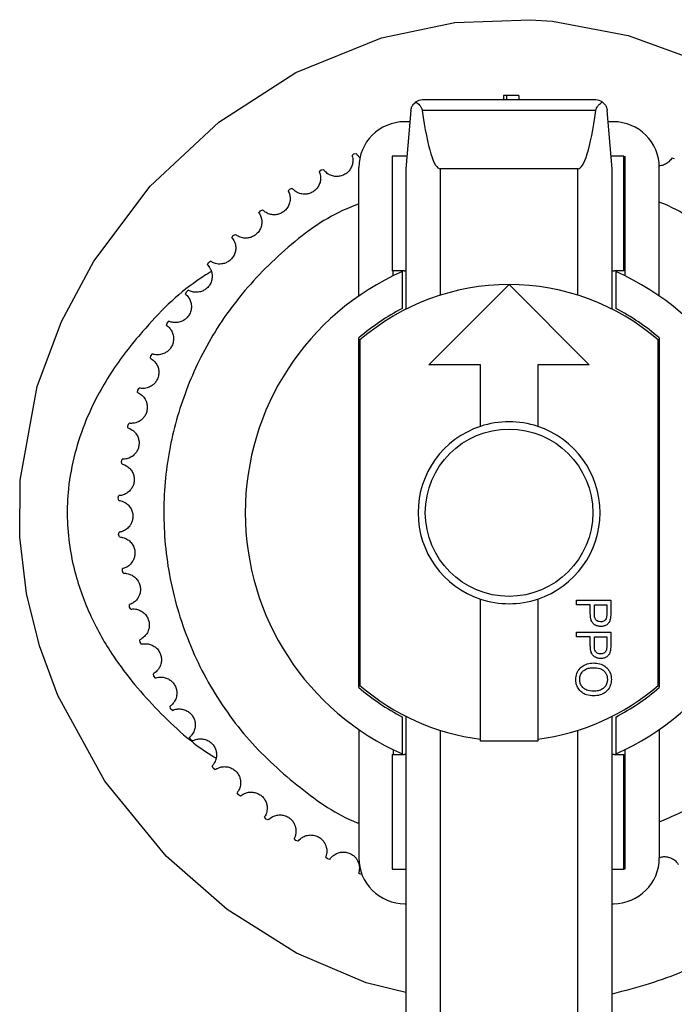
# Model space of a CAD drawing. Units: inches. Extents: x 0.2 to 40.1, y 0.2 to 10.8.
# Drawn here: x 4.4 to 4.5, y 9.4 to 9.6 of the extents above; entities that cross this region are included whole.
import ezdxf

# ---------------------------------------------------------------- set-up
doc = ezdxf.new("R2010")
doc.units = ezdxf.units.IN
doc.header["$MEASUREMENT"] = 0

msp = doc.modelspace()

# ---------------------------------------------------------------- linework, layer by layer
at = {"color": 7, "linetype": 'Continuous', "lineweight": 25}
for p, q in [((4.475183156538677, 9.574317494926259), (4.450384151142263, 9.574317494926259)), ((4.46200720496048, 9.574973662905263), (4.46200720496048, 9.574317494926259)), ((4.46247532481776, 9.574973662905263), (4.46200720496048, 9.574973662905263)), ((4.46247532481776, 9.574317494926259), (4.46247532481776, 9.574973662905263)), ((4.464181261605348, 9.574973662905263), (4.464181261605348, 9.574317494926259)), ((4.448749973487913, 9.572820046997697), (4.44801987431291, 9.56447497524122)), ((4.475205508846217, 9.572820046997695), (4.450361798834724, 9.572820046997695)), ((4.477547433368029, 9.56447497524122), (4.476817334193027, 9.572820046997697)), ((4.448608298723108, 9.571200697025997), (4.447855832318161, 9.571200697025997)), ((4.47771147536278, 9.571200697025997), (4.476959008957832, 9.571200697025997)), ((4.440325956774089, 9.566391023672434), (4.440601534342253, 9.566614584582393)), ((4.440601534782873, 9.566614584772722), (4.440953211900115, 9.566661973036048)), ((4.446051370375903, 9.566279437183482), (4.446051370375903, 9.549875237708415)), ((4.479187853315536, 9.549875237708415), (4.479187853315536, 9.566279437183482)), ((4.479351895310287, 9.566279437183482), (4.479351895310287, 9.549159582116868)), ((4.486070289439535, 9.566018847234773), (4.486420472987357, 9.565961454209313)), ((4.435636873649236, 9.564063391274145), (4.435890305748, 9.564311775347408)), ((4.435890306168861, 9.564311775578163), (4.436236000502963, 9.564391887185701)), ((4.441294152528134, 9.546274124363636), (4.441294152528134, 9.56463901723597)), ((4.44801987431291, 9.56447497524122), (4.44801987431291, 9.544377404810032)), ((4.452941134155431, 9.564474975241222), (4.452941134155431, 9.5463875892214)), ((4.47262617352551, 9.56447497524122), (4.452941134155431, 9.564474975241222)), ((4.47262617352551, 9.5463875892214), (4.47262617352551, 9.56447497524122)), ((4.477547433368029, 9.544377404810032), (4.477547433368029, 9.56447497524122)), ((4.484273155152806, 9.546274124363636), (4.484273155152806, 9.56463901723597)), ((4.431186357404798, 9.561306893806096), (4.431415416863767, 9.561577918234502)), ((4.431415417261171, 9.561577918503653), (4.431752090837894, 9.561690049431716)), ((4.427013519337555, 9.558145755467155), (4.427216193173967, 9.55843703847828)), ((4.427216193544421, 9.55843703878346), (4.427540887664269, 9.558580203621421)), ((4.423155030498482, 9.554607756454702), (4.423329537607376, 9.554916738242971)), ((4.423329537947625, 9.5549167385815), (4.423639399186997, 9.555089679191617)), ((4.419644799426234, 9.550723988831274), (4.419789606232861, 9.551047954053622)), ((4.419789606539914, 9.551047954422527), (4.420081911827098, 9.551249150996496)), ((4.447767761810557, 9.549875237708415), (4.446051370375903, 9.549875237708415)), ((4.446215412370654, 9.549159582116868), (4.446215412370654, 9.549875237708415)), ((4.447527748328659, 9.544493168951686), (4.447527748328659, 9.549770122317932)), ((4.447767761810557, 9.549875237708411), (4.44801987431291, 9.54987523770841)), ((4.477547433368029, 9.54987523770841), (4.477799545870384, 9.54987523770841)), ((4.479187853315536, 9.549875237708415), (4.477799545870384, 9.549875237708415)), ((4.478039559352281, 9.549770122317932), (4.478039559352281, 9.544493168951686)), ((4.416627508365784, 9.546864685320832), (4.416899688911405, 9.547092369735928)), ((4.451300714207924, 9.536423794138857), (4.46278365384047, 9.547906733771402)), ((4.46278365384047, 9.547906733771402), (4.474266593473016, 9.536423794138857)), ((4.416513674157687, 9.546528583286394), (4.416627508094625, 9.546864684924795)), ((4.413789171134286, 9.542058409194835), (4.413871031824804, 9.542403693576011)), ((4.413871032057686, 9.542403693995698), (4.414120695929322, 9.542655865353096)), ((4.441294152528133, 9.490254714086154), (4.441294152528134, 9.54027003954589)), ((4.484273155152805, 9.54027003954589), (4.484273155152805, 9.490254714086154)), ((4.441458194522884, 9.53997833979391), (4.441458194522884, 9.490546413838135)), ((4.484109113158055, 9.490546413838135), (4.484109113158055, 9.53997833979391)), ((4.411495233386561, 9.53735275060725), (4.411544401435967, 9.53770418335964)), ((4.411544401628526, 9.537704183799292), (4.411769354771097, 9.537978626008034)), ((4.458682603971702, 9.536423794138857), (4.451300714207924, 9.536423794138857)), ((4.458682603971702, 9.527615495163934), (4.458682603971702, 9.536423794138857)), ((4.474266593473016, 9.536423794138857), (4.466884703709236, 9.536423794138857)), ((4.466884703709236, 9.536423794138857), (4.466884703709236, 9.527615495163934)), ((4.409668063590174, 9.532807454196194), (4.409866329107375, 9.533101755448282)), ((4.409652020121923, 9.5324529610205), (4.409668063439631, 9.532807453740443)), ((4.408258507268777, 9.527756537822224), (4.408428342796114, 9.528068111787674)), ((4.408275729564815, 9.527402099961654), (4.408258507161572, 9.527756537354378)), ((4.407328119895968, 9.52259582231209), (4.40746803291272, 9.522921930867689)), ((4.40737845660614, 9.522244554579304), (4.407328119833045, 9.52259582183626)), ((4.406885077749435, 9.517370660219253), (4.40699383869498, 9.51770843751129)), ((4.406968086512921, 9.517025649567719), (4.406885077731346, 9.517370659739623)), ((4.406933274299491, 9.51212697045606), (4.407009927378727, 9.512473448085549)), ((4.407048225632292, 9.511791248851791), (4.406933274326393, 9.512126969976846)), ((4.407472285993119, 9.5069108347567), (4.407516157576032, 9.50726296786577)), ((4.407618169698791, 9.50658735253322), (4.407472286064779, 9.506910834282108)), ((4.408497375976179, 9.501768092709245), (4.40850808051772, 9.502122786739477)), ((4.458682603971702, 9.482561264960603), (4.458682603971703, 9.50290925846811)), ((4.466884703709236, 9.50290925846811), (4.466884703709236, 9.482561264960603)), ((4.472410692773946, 9.502091702928205), (4.472410692773946, 9.502744370036913)), ((4.472410692773946, 9.502744370036913), (4.477331952812019, 9.502744370036913)), ((4.474409954664413, 9.502091702928205), (4.472410692773946, 9.502091702928205)), ((4.474409954664413, 9.500827629275133), (4.474409954664413, 9.502091702928205)), ((4.474991353525619, 9.502091702928205), (4.476750553950814, 9.502091702928205)), ((4.474991353525619, 9.500820127354343), (4.474991353525619, 9.502091702928205)), ((4.476750553950814, 9.502091702928205), (4.476750553950814, 9.500831380235526)), ((4.477331952812019, 9.502744370036913), (4.477331952812019, 9.50088764464145)), ((4.408672910023468, 9.501459692639969), (4.408497376091963, 9.501768092243449)), ((4.476750553950814, 9.500831380235526), (4.476705542426075, 9.500223724651558)), ((4.477331952812019, 9.50088764464145), (4.477283190326886, 9.500137452562475)), ((4.472410692773946, 9.498156945473983), (4.477331952812019, 9.498156945473983)), ((4.472410692773946, 9.497504278365275), (4.472410692773946, 9.498156945473983)), ((4.477331952812019, 9.498156945473983), (4.477331952812019, 9.49630022007852)), ((4.409999535721036, 9.496743938915724), (4.40997697914931, 9.497098076803224)), ((4.410203177510427, 9.49645333123155), (4.409999535879932, 9.496743938462817)), ((4.474409954664413, 9.497504278365275), (4.472410692773946, 9.497504278365275)), ((4.474409954664413, 9.496240204712203), (4.474409954664413, 9.497504278365275)), ((4.474991353525619, 9.497504278365275), (4.476750553950814, 9.497504278365275)), ((4.474991353525619, 9.496232702791414), (4.474991353525619, 9.497504278365275)), ((4.476750553950814, 9.497504278365275), (4.476750553950814, 9.496243955672599)), ((4.476750553950814, 9.496243955672599), (4.476705542426075, 9.495636300088629)), ((4.477331952812019, 9.49630022007852), (4.477283190326886, 9.495550027999546)), ((4.411965564193844, 9.491882525820323), (4.411909944736814, 9.492232995388605)), ((4.412195524113967, 9.491612264392026), (4.411965564394452, 9.491882525384286)), ((4.414378183865693, 9.487226575696123), (4.414289990309146, 9.487570297006018)), ((4.414632441020501, 9.486979035590856), (4.41437818410625, 9.487226575280786)), ((4.447527748328659, 9.480754631314113), (4.447527748328659, 9.486031584680356)), ((4.44801987431291, 9.486147348822012), (4.44801987431291, 9.40207340043807)), ((4.477547433368029, 9.40207340043807), (4.477547433368029, 9.486147348822014)), ((4.478039559352281, 9.486031584680356), (4.478039559352281, 9.480754631314113)), ((4.441294152528134, 9.484250629268407), (4.441294152528133, 9.465885736396075)), ((4.452941134155431, 9.484137164410644), (4.452941134155431, 9.40207340043807)), ((4.47262617352551, 9.40207340043807), (4.47262617352551, 9.484137164410644)), ((4.484273155152805, 9.484250629268407), (4.484273155152805, 9.465885736396075)), ((4.417216192548157, 9.482817005200227), (4.417096199940239, 9.483150957616502)), ((4.417492512516633, 9.482594361809333), (4.41721619282655, 9.482817004809242)), ((4.466884703709236, 9.482561264960603), (4.458682603971702, 9.482561264960603)), ((4.446215412370654, 9.481365171515176), (4.446215412370654, 9.480649515923629)), ((4.479351895310286, 9.481365171515176), (4.479351895310286, 9.464245316448569)), ((4.446051370375903, 9.480649515923629), (4.446051370375903, 9.464245316448563)), ((4.446051370375903, 9.480649515923629), (4.447767761810556, 9.480649515923629)), ((4.44801987431291, 9.480649515923634), (4.447767761810556, 9.480649515923634)), ((4.477799545870384, 9.480649515923634), (4.477547433368029, 9.480649515923634)), ((4.477799545870384, 9.480649515923629), (4.479187853315535, 9.480649515923629)), ((4.479187853315535, 9.464245316448563), (4.479187853315535, 9.480649515923629)), ((4.420454649718891, 9.4786925657967), (4.420303912558955, 9.479013814533518)), ((4.420750604191215, 9.478496775718307), (4.420454650032672, 9.478692565433503)), ((4.424065095699835, 9.474889503207326), (4.423884938671464, 9.475195225119233)), ((4.424378083817465, 9.474722287051678), (4.424065096046249, 9.474889502875106)), ((4.428015801761892, 9.471441238882878), (4.427807808091528, 9.471728747274723)), ((4.428343072973994, 9.471304066151566), (4.428015802137892, 9.471441238584559)), ((4.432272048958135, 9.46837807629423), (4.432038046501631, 9.468644844531925)), ((4.432610727193532, 9.468272152466147), (4.432272049360418, 9.468378076032428)), ((4.436796433235165, 9.465726934624348), (4.436538478414525, 9.465970618339028)), ((4.437143542177346, 9.465653190561905), (4.436796433660197, 9.465726934401367)), ((4.446051370375903, 9.464245316448563), (4.44801987431291, 9.464245316448563)), ((4.477547433368029, 9.464245316448563), (4.479187853315535, 9.464245316448563)), ((4.479351895310286, 9.464245316448569), (4.479187853315535, 9.464245316448569)), ((4.441549194141277, 9.463511112201553), (4.441269553872738, 9.463729569891973)), ((4.44785583231816, 9.459324056606048), (4.44801987431291, 9.459324056606048)), ((4.477547433368029, 9.459324056606048), (4.47771147536278, 9.459324056606048))]:
    msp.add_line(p, q, dxfattribs=at)
at = {"color": 1, "linetype": 'Continuous', "lineweight": 25}
for p, q in [((4.448177744276622, 9.566279437183482), (4.446051370375903, 9.566279437183482)), ((4.479187853315536, 9.566279437183482), (4.477389563404317, 9.566279437183482))]:
    msp.add_line(p, q, dxfattribs=at)
at = {"color": 1, "linetype": 'Continuous', "lineweight": 25, "flags": 128}
msp.add_lwpolyline([(4.44801987431291, 9.446618275558146), (4.44236485303967, 9.447993898554527), (4.432379214409052, 9.45222385091482), (4.422462616532532, 9.45847363973927), (4.413746335830711, 9.46611133996843), (4.404968785449681, 9.476845144143581), (4.398237744515092, 9.48909426430684), (4.395602435187723, 9.496226468193166), (4.393756100733348, 9.503705456117865), (4.392790966095331, 9.511767561497612), (4.392860414358538, 9.519918517971824), (4.395303730743897, 9.533308758019874), (4.398768636669984, 9.542627733152514), (4.403402967194942, 9.551265846277191), (4.411467182865382, 9.561986087781094), (4.421293234375407, 9.571159950815208), (4.43226689744852, 9.578231169621576), (4.444553160949753, 9.583226523079341), (4.455050813102624, 9.585393359956694), (4.465821710305303, 9.585803685769205), (4.46898009938876, 9.585573984428382), (4.479823749448038, 9.583555291967787), (4.49007473797053, 9.579825369870523)], dxfattribs=at)
at = {"color": 7, "linetype": 'Continuous', "lineweight": 25}
msp.add_circle((4.46278365384047, 9.515262376816022), 0.01197506561679873, dxfattribs=at)
for centre, radius, start, end in [((4.450384151142263, 9.572677074978753), 0.001640419947506189, 90, 124.2346528603066), ((4.475183156538677, 9.572677074978753), 0.001640419947506189, 55.76534713969335, 90), ((4.447855832318161, 9.56463901723597), 0.006561679790026531, 90, 180), ((4.47771147536278, 9.56463901723597), 0.006561679790026531, 0, 90), ((4.46278365384047, 9.515262376816022), 0.03772965879265187, 113.8502650245795, 246.1497349754202), ((4.46278365384047, 9.515262376816022), 0.03772965879265187, 293.8502650245813, 66.14973497542056), ((4.46278365384047, 9.515262376816022), 0.03264435695538118, 90, 130.7883243936867), ((4.46278365384047, 9.515262376816022), 0.03264435695538059, 49.21167560631456, 90), ((4.46278365384047, 9.515262376816022), 0.03297244094488144, 117.5606031052638, 130.6730169583177), ((4.46278365384047, 9.515262376816022), 0.03297244094488144, 49.32698304168229, 62.43939689473621), ((4.46278365384047, 9.515262376816022), 0.03264435695538118, 130.7883243936867, 131.1696994227598), ((4.46278365384047, 9.515262376816022), 0.03264435695538059, 48.83030057724136, 49.21167560631456), ((4.46278365384047, 9.515262376816022), 0.01301607248545167, 108.3653917666167, 251.6346082333841), ((4.46278365384047, 9.515262376816022), 0.0130160724853404, 71.63460823322438, 108.3653917667793), ((4.46278365384047, 9.515262376816022), 0.01301607248545138, 288.3653917666138, 71.634608233387), ((4.46278365384047, 9.515262376816022), 0.01301607248534012, 251.6346082332252, 288.3653917667764), ((4.46278365384047, 9.515262376816022), 0.0326443569553802, 228.830300577241, 229.2116756063121), ((4.46278365384047, 9.515262376816022), 0.03297244094488302, 229.3269830416819, 242.4393968947384), ((4.46278365384047, 9.515262376816022), 0.03264435695538064, 229.2116756063121, 262.7829684491953), ((4.46278365384047, 9.515262376816022), 0.03264435695538052, 277.2170315508048, 310.7883243936883), ((4.46278365384047, 9.515262376816022), 0.03297244094488302, 297.5606031052632, 310.6730169583185), ((4.46278365384047, 9.515262376816022), 0.03264435695537961, 310.7883243936883, 311.1696994227594), ((4.44785583231816, 9.465885736396075), 0.006561679790026531, 180, 270.0000000000008), ((4.47771147536278, 9.465885736396075), 0.006561679790026531, 270.0000000000008, 0)]:
    msp.add_arc(centre, radius, start, end, dxfattribs=at)
for centre, start_param, end_param in [((4.452941134155431, 9.620725232636701), 2.589910064094192, 3.141592653589792), ((4.47262617352551, 9.620725232636701), 3.141592653589792, 3.69327524308551)]:
    msp.add_ellipse(centre, major_axis=(0, 0.05625025739547951), ratio=0.08748866352591919, start_param=start_param, end_param=end_param, dxfattribs=at)
for points, knots in [([(4.448749973487913, 9.572820046997695), (4.448768771816913, 9.572938150898889), (4.448814713806227, 9.573226789754319), (4.449034516738162, 9.573668760633504), (4.449299748597406, 9.57389530706983), (4.449461277948804, 9.574033276539351)], [0, 0, 0, 0, 0.213080887628945, 0.5207569174184673, 1, 1, 1, 1]), ([(4.449461277948804, 9.574033276539351), (4.449640490755561, 9.57389487404706), (4.449919061481092, 9.573679739406904), (4.450223507134789, 9.573259535829752), (4.45033472669401, 9.572985155845032), (4.450358021968399, 9.572843081527987), (4.450361798834724, 9.572820046997695)], [0, 0, 0, 0, 0.4814584653115653, 0.7483853214557923, 0.9592056745021433, 1, 1, 1, 1]), ([(4.464181261605348, 9.574973662905263), (4.463957758301775, 9.574973662905263), (4.463513341714848, 9.574973662905263), (4.462910329037282, 9.574973662905261), (4.462622680738554, 9.574973662905263), (4.46247532481776, 9.574973662905263)], [0, 0, 0, 0, 0.3304049868682801, 0.6569811462265716, 1, 1, 1, 1]), ([(4.475205508846217, 9.572820046997695), (4.47523574738308, 9.572938150898887), (4.475309648554694, 9.573226789754319), (4.475640153347238, 9.573668760633504), (4.475929695265912, 9.57389530706983), (4.476106029732136, 9.574033276539351)], [0, 0, 0, 0, 0.2130808876289699, 0.5207569174185276, 1, 1, 1, 1]), ([(4.476106029732136, 9.574033276539351), (4.476269669957832, 9.57389487404706), (4.47652403446014, 9.573679739406904), (4.476730477877393, 9.573259535829752), (4.476800668241008, 9.572985155845032), (4.476815009106377, 9.572843081527985), (4.476817334193027, 9.572820046997695)], [0, 0, 0, 0, 0.4814584653114515, 0.7483853214556367, 0.9592056745019717, 1, 1, 1, 1]), ([(4.440325956774091, 9.566391023672432), (4.440383528683383, 9.5662187433346), (4.440468871672503, 9.56596335977727), (4.440422209607526, 9.56518011723863), (4.440203765756216, 9.564581956388176), (4.439826391852112, 9.564058171871709), (4.439334849556291, 9.563667196197757), (4.438774160485084, 9.56343206255042), (4.438216456690643, 9.563349073831011), (4.43762059156253, 9.563402438790598), (4.436981555826071, 9.563642495471356), (4.436443950292714, 9.564086520547692), (4.436310778433716, 9.564282078537472), (4.436236000502963, 9.564391887185698)], [0, 0, 0, 0, 0.1939284215942109, 0.2874740716062879, 0.3640438676119208, 0.4242296378277906, 0.4847053837210009, 0.5386132930175237, 0.5907813724184814, 0.6461310282231382, 0.7270095228535001, 0.8467118868025827, 1, 1, 1, 1]), ([(4.441545351084289, 9.565985837466846), (4.441430263672247, 9.566081122983965), (4.441071700362945, 9.566377992031073), (4.441001130847066, 9.56654712581474), (4.440953211900114, 9.566661973036043)], [0, 0, 0, 0, 0.3209681778822906, 1, 1, 1, 1]), ([(4.486070289439536, 9.56601884723477), (4.485980637400366, 9.565859755573966), (4.485847739723398, 9.565623922542821), (4.485225967362174, 9.565148653290683), (4.484702901047776, 9.564915511780871), (4.484326871977026, 9.564895819683443), (4.48420265179871, 9.564889314452746)], [0, 0, 0, 0, 0.4826291753455009, 0.715435999385724, 0.9059950582321687, 1, 1, 1, 1]), ([(4.435636873649237, 9.564063391274143), (4.435710325173977, 9.563897259058553), (4.43581920766118, 9.563650989305787), (4.435846094628141, 9.562866818843675), (4.435684623296058, 9.562250830915133), (4.435357955541989, 9.561694010062759), (4.434905184636333, 9.561258723590196), (4.434368977507962, 9.560972119364541), (4.433821495461321, 9.560837271085026), (4.433223251400987, 9.560834603859863), (4.432564544333885, 9.561013765469022), (4.431987721879367, 9.561405497308265), (4.43183682283846, 9.56158772560148), (4.431752090837894, 9.56169004943171)], [0, 0, 0, 0, 0.1939284215942277, 0.2874740716062926, 0.3640438676118979, 0.424229637827792, 0.4847053837210095, 0.5386132930175153, 0.5907813724184796, 0.6461310282231391, 0.7270095228535062, 0.8467118868025981, 0.9999999999999999, 0.9999999999999999, 0.9999999999999999, 0.9999999999999999]), ([(4.431186357404799, 9.561306893806096), (4.431275043050346, 9.561148369688635), (4.43140650817242, 9.560913377967873), (4.431506707887685, 9.560135170900505), (4.431403628090702, 9.559506769217943), (4.431130537254638, 9.55892180539133), (4.430720516706146, 9.558446033433329), (4.430213503728135, 9.558110477317594), (4.429681054721203, 9.557924954529504), (4.429085689118963, 9.557866278559263), (4.428413099462607, 9.55798297061816), (4.4278021292234, 9.55831896666682), (4.427634829106779, 9.558486263834679), (4.42754088766427, 9.558580203621416)], [0, 0, 0, 0, 0.1939284215942154, 0.2874740716062856, 0.3640438676119035, 0.4242296378277898, 0.4847053837210061, 0.538613293017527, 0.5907813724184887, 0.6461310282231284, 0.7270095228534911, 0.846711886802561, 0.9999999999999999, 0.9999999999999999, 0.9999999999999999, 0.9999999999999999]), ([(4.427013519337557, 9.558145755467155), (4.427116659731269, 9.557996232563463), (4.427269552167992, 9.557774583990401), (4.427442184072862, 9.557009179229466), (4.427398401679941, 9.556373886209464), (4.427181287693969, 9.555765920091753), (4.426817620777964, 9.555253843749393), (4.426344257598593, 9.554872284622787), (4.425831520812389, 9.554637717707053), (4.425244265762563, 9.554523548638269), (4.424563704259036, 9.554576745652891), (4.423923955463571, 9.554854053165615), (4.423741724510677, 9.555004948994592), (4.423639399186998, 9.555089679191612)], [0, 0, 0, 0, 0.1939284215942298, 0.2874740716062886, 0.3640438676119138, 0.4242296378277806, 0.4847053837210115, 0.5386132930175366, 0.5907813724184973, 0.6461310282231506, 0.7270095228534984, 0.8467118868025946, 1, 1, 1, 1]), ([(4.423155030498484, 9.554607756454702), (4.423271719238874, 9.554468548777436), (4.423444695366015, 9.554262191207703), (4.423688242365102, 9.55351631515776), (4.423704142137487, 9.552879713778223), (4.423544913007121, 9.552254088197518), (4.423230795641538, 9.551710207616102), (4.422795242193447, 9.551285998633952), (4.422306723577285, 9.551004448973064), (4.421732739898365, 9.550835790127618), (4.421050187346632, 9.550825024600693), (4.420387282130325, 9.551041206589082), (4.420191721793324, 9.551174375001205), (4.4200819118271, 9.55124915099649)], [0, 0, 0, 0, 0.1939284215942035, 0.2874740716062904, 0.3640438676118945, 0.4242296378277771, 0.4847053837209877, 0.5386132930175253, 0.5907813724184898, 0.6461310282231237, 0.7270095228534834, 0.84671188680256, 0.9999999999999999, 0.9999999999999999, 0.9999999999999999, 0.9999999999999999]), ([(4.419644799426235, 9.550723988831274), (4.419774011048456, 9.550596319742509), (4.419965550745593, 9.550407066653845), (4.420277872539111, 9.54968727410044), (4.420353314749029, 9.54905495883718), (4.420253369785593, 9.548417171813579), (4.419991562445133, 9.547846266635215), (4.419597646387687, 9.547383135761306), (4.419137639060731, 9.547057077623808), (4.418581970941926, 9.546835411181698), (4.417903425638352, 9.546760777721062), (4.41722318963608, 9.546913934370034), (4.417016018506246, 9.54702820507651), (4.416899688911407, 9.547092369735923)], [0, 0, 0, 0, 0.1939284215942118, 0.2874740716062866, 0.3640438676119091, 0.4242296378278002, 0.4847053837209954, 0.5386132930175296, 0.5907813724184864, 0.646131028223131, 0.7270095228534939, 0.8467118868025699, 1, 1, 1, 1]), ([(4.416513674157689, 9.546528583286394), (4.416654273145357, 9.546413574746667), (4.416862693154743, 9.546243089302024), (4.417241045047542, 9.545555705808), (4.417375366706141, 9.544933233470283), (4.417335584229567, 9.54428888989908), (4.417128387686553, 9.543695977259002), (4.416779570768226, 9.54319799450411), (4.416352117291405, 9.542830293300637), (4.415819647964123, 9.542557567274526), (4.415151072989235, 9.542419721761718), (4.414459484139445, 9.542508507125131), (4.414242522844115, 9.542602875910882), (4.414120695929324, 9.542655865353092)], [0, 0, 0, 0, 0.193928421594209, 0.2874740716062786, 0.3640438676118941, 0.4242296378277701, 0.484705383720997, 0.538613293017526, 0.590781372418496, 0.6461310282231321, 0.7270095228534907, 0.8467118868025597, 1, 1, 1, 1]), ([(4.413789171134288, 9.542058409194837), (4.413939921898446, 9.541957071903333), (4.414163390617542, 9.541806852334926), (4.414604447639585, 9.541157918651143), (4.414796468323298, 9.540550759548255), (4.414817197943421, 9.539905521943927), (4.414666433048523, 9.539295812379734), (4.414365780684937, 9.538767354034213), (4.413974637534774, 9.53836124113616), (4.413470046358609, 9.538039852252174), (4.412817317173325, 9.537840006078513), (4.412120453183697, 9.537863639907405), (4.411895608386535, 9.537937277456148), (4.4117693547711, 9.53797862600803)], [0, 0, 0, 0, 0.1939284215942001, 0.287474071606291, 0.3640438676119156, 0.4242296378277722, 0.4847053837209904, 0.5386132930175116, 0.5907813724185009, 0.6461310282231487, 0.7270095228535085, 0.8467118868025975, 1, 1, 1, 1]), ([(4.411495233386564, 9.53735275060725), (4.411654811124075, 9.53726597511973), (4.411891364701746, 9.537137341562529), (4.412391250828063, 9.536532560541533), (4.412639283052219, 9.535946050409503), (4.41272034259639, 9.535305589143316), (4.412627334276925, 9.534684440804579), (4.412377488611861, 9.534130150979372), (4.412026093168426, 9.533689195321493), (4.411553814508776, 9.5333219679567), (4.410922667320648, 9.533061877377545), (4.410226652256975, 9.533020151976975), (4.409995899902145, 9.533072411159285), (4.409866329107379, 9.533101755448278)], [0, 0, 0, 0, 0.1939284215942343, 0.2874740716062958, 0.3640438676119052, 0.4242296378277903, 0.4847053837210182, 0.5386132930175385, 0.5907813724185049, 0.6461310282231494, 0.727009522853513, 0.8467118868025862, 0.9999999999999999, 0.9999999999999999, 0.9999999999999999, 0.9999999999999999]), ([(4.409652020121926, 9.5324529610205), (4.409819022457896, 9.532381509923072), (4.410066582052794, 9.532275592813399), (4.410620904266133, 9.531720279292548), (4.410922768314626, 9.531159572403507), (4.41106344542866, 9.530529515872093), (4.411029011045083, 9.529902387432752), (4.41083216773123, 9.52932713724677), (4.410523608070312, 9.52885521396324), (4.41008779232902, 9.528445375324925), (4.40948377368223, 9.528127326025638), (4.408794724149921, 9.52802060807993), (4.408560092097413, 9.528051029640233), (4.408428342796117, 9.52806811178767)], [0, 0, 0, 0, 0.1939284215942271, 0.2874740716063056, 0.3640438676119143, 0.4242296378277751, 0.4847053837209968, 0.5386132930175246, 0.590781372418496, 0.6461310282231236, 0.7270095228534893, 0.8467118868025726, 0.9999999999999999, 0.9999999999999999, 0.9999999999999999, 0.9999999999999999]), ([(4.408275729564817, 9.527402099961654), (4.408448688876713, 9.527346601169127), (4.408705078926218, 9.527264331310356), (4.409308965823037, 9.526763365404836), (4.409662008903756, 9.526233389271082), (4.409861067312113, 9.525619274433897), (4.409885509475027, 9.524991677121223), (4.409743398378504, 9.524400521893787), (4.409480386133499, 9.52390177826339), (4.409084863274971, 9.523452930028244), (4.408513281307102, 9.523079717037504), (4.407837252698224, 9.522908944387797), (4.407600802902953, 9.52291726098033), (4.407468032912724, 9.522921930867687)], [0, 0, 0, 0, 0.1939284215942366, 0.287474071606303, 0.3640438676119299, 0.4242296378277841, 0.4847053837209983, 0.5386132930175427, 0.5907813724185034, 0.6461310282231439, 0.7270095228535124, 0.8467118868026037, 1, 1, 1, 1]), ([(4.407378456606142, 9.522244554579304), (4.407555852921312, 9.522205495817067), (4.407818820260449, 9.52214759619967), (4.408466964860985, 9.521705380415874), (4.408868084418644, 9.521210792486729), (4.409123774788873, 9.520618016207042), (4.409206878699671, 9.519995465368785), (4.409120748697904, 9.519393600193288), (4.408905595229878, 9.518872419192983), (4.408553841123215, 9.518388505855432), (4.408019718917156, 9.517963408982421), (4.407362652195428, 9.517730082384906), (4.407126462586696, 9.517716220923152), (4.406993838694984, 9.517708437511288)], [0, 0, 0, 0, 0.1939284215942207, 0.2874740716062972, 0.3640438676119301, 0.4242296378277828, 0.4847053837210014, 0.53861329301753, 0.5907813724185104, 0.646131028223136, 0.7270095228535038, 0.8467118868025858, 1, 1, 1, 1]), ([(4.406968086512922, 9.517025649567719), (4.407148360866169, 9.517003374085574), (4.407415594528507, 9.516970353533472), (4.408102300914706, 9.51659077407961), (4.408547971896208, 9.516135920811578), (4.408858047212145, 9.515569692428649), (4.40899908255067, 9.51495765906396), (4.40896969055721, 9.514350373153206), (4.408804286642578, 9.51381133494036), (4.408499392515517, 9.513296609148217), (4.40800742395642, 9.51282336415954), (4.407375093447819, 9.512529534096743), (4.407141239668399, 9.512493616395727), (4.407009927378732, 9.512473448085547)], [0, 0, 0, 0, 0.1939284215942313, 0.2874740716062944, 0.3640438676119163, 0.424229637827793, 0.4847053837210031, 0.5386132930175175, 0.5907813724185026, 0.6461310282231433, 0.7270095228535032, 0.8467118868025905, 1, 1, 1, 1]), ([(4.407048225632294, 9.511791248851791), (4.40722979376612, 9.511785952407479), (4.407498945292624, 9.511778101106472), (4.408218178664073, 9.511464493740428), (4.408704484496808, 9.511053372400385), (4.409066219805427, 9.5105186679496), (4.409263947148052, 9.509922530629698), (4.409291551460798, 9.509315160834106), (4.409177350675106, 9.508763002495916), (4.408921995948198, 9.50822198767795), (4.408476504473448, 9.507704753467584), (4.407874467121221, 9.50735300212866), (4.407645004286536, 9.50729534383443), (4.407516157576037, 9.507262967865769)], [0, 0, 0, 0, 0.1939284215942253, 0.2874740716062936, 0.3640438676119205, 0.4242296378277776, 0.4847053837210041, 0.5386132930175228, 0.5907813724185021, 0.6461310282231497, 0.727009522853499, 0.8467118868025709, 1, 1, 1, 1]), ([(4.407618169698793, 9.506587352533224), (4.407799435985909, 9.506599081672084), (4.408068140063288, 9.506616468619686), (4.408813579771258, 9.506371589334275), (4.409336246782082, 9.506007812871337), (4.409746463140483, 9.505509331354638), (4.409999144852213, 9.504934328955722), (4.410083502883469, 9.504332212862893), (4.41002150882733, 9.503771786786691), (4.409817937567098, 9.503209237400574), (4.409422838171794, 9.502652559441357), (4.408856384701838, 9.502245978029723), (4.40863332933953, 9.502167085845441), (4.408508080517724, 9.502122786739475)], [0, 0, 0, 0, 0.193928421594222, 0.287474071606292, 0.3640438676119124, 0.4242296378277889, 0.4847053837209923, 0.53861329301752, 0.59078137241849, 0.6461310282231378, 0.7270095228534917, 0.8467118868025608, 1, 1, 1, 1]), ([(4.40867291002347, 9.50145969263997), (4.408852281489227, 9.501488344285914), (4.409118176736389, 9.501530816685007), (4.409883271829922, 9.501356817488189), (4.410437706802351, 9.501043582782993), (4.410892799214427, 9.500585704873874), (4.411198214719293, 9.500036890537698), (4.411338585127649, 9.499445319565508), (4.411329342607056, 9.498881550795803), (4.411179343805054, 9.498302410545765), (4.410838108636889, 9.49771118094362), (4.410312217062666, 9.497253342511339), (4.410097529391278, 9.497153909744359), (4.409976979149314, 9.497098076803224)], [0, 0, 0, 0, 0.1939284215942323, 0.2874740716062968, 0.3640438676119048, 0.4242296378277919, 0.4847053837210232, 0.5386132930175341, 0.5907813724184781, 0.6461310282231464, 0.7270095228534916, 0.8467118868025684, 1, 1, 1, 1]), ([(4.475906587861967, 9.49898590772125), (4.47574009409903, 9.498998502539989), (4.475384129107735, 9.49902543036277), (4.474945130303131, 9.499264968698013), (4.474616319750193, 9.49963000040955), (4.474436188592498, 9.500159301371621), (4.474419791224543, 9.500577035937075), (4.474409954664413, 9.500827629275133)], [0, 0, 0, 0, 0.1841934691210556, 0.3938071040950932, 0.5363252073574762, 0.7218477385652375, 1, 1, 1, 1]), ([(4.475887833059993, 9.499657329631932), (4.475759404829669, 9.49966730683448), (4.475546114649555, 9.499683876706412), (4.475286629164176, 9.49984035943994), (4.47510799719586, 9.500063719161943), (4.475006037036928, 9.500404308166855), (4.474996705165183, 9.500668575428598), (4.474991353525619, 9.500820127354343)], [0, 0, 0, 0, 0.2270708331209885, 0.3771131843295841, 0.5274720253607336, 0.7290147706845553, 1, 1, 1, 1]), ([(4.476705542426075, 9.500223724651558), (4.47667644932166, 9.500144731187987), (4.476619159649895, 9.499989178534166), (4.476436849406634, 9.499813028964951), (4.476208755036716, 9.499692699817528), (4.476015510333172, 9.49965910147918), (4.475905673769836, 9.499657577217206), (4.475887833059993, 9.499657329631932)], [0, 0, 0, 0, 0.2335317089931563, 0.4598668730597748, 0.6916189660556731, 0.9499097897759027, 1, 1, 1, 1]), ([(4.477283190326886, 9.500137452562475), (4.477245710686668, 9.499974282103935), (4.477179238426036, 9.499684890071775), (4.476918280297175, 9.499338796408844), (4.476577772563991, 9.499114358071974), (4.476227479365493, 9.498999486007722), (4.475993351519778, 9.498989579061215), (4.475906587861967, 9.49898590772125)], [0, 0, 0, 0, 0.2527380579677155, 0.4482452329565577, 0.6432716564049102, 0.8678027560519344, 1, 1, 1, 1]), ([(4.410203177510428, 9.496453331231551), (4.410379077831936, 9.496498653592878), (4.410639827551886, 9.49656583819449), (4.411417854347791, 9.496464248197467), (4.411999184887351, 9.496204307967863), (4.412495153984623, 9.495791057513854), (4.412850619280187, 9.495273254240539), (4.413045768485446, 9.494697427135963), (4.413089358724003, 9.494135270092968), (4.412994250575096, 9.493544628484358), (4.412709878420996, 9.492924042986282), (4.412229170296571, 9.49241897103396), (4.412024736999078, 9.492299871503011), (4.411909944736818, 9.492232995388605)], [0, 0, 0, 0, 0.1939284215942204, 0.2874740716063002, 0.3640438676119234, 0.4242296378277875, 0.4847053837210185, 0.5386132930175523, 0.5907813724184976, 0.6461310282231522, 0.7270095228535076, 0.8467118868026002, 1, 1, 1, 1]), ([(4.475906587861967, 9.49439848315832), (4.47574009409903, 9.494411077977059), (4.475384129107735, 9.494438005799841), (4.474945130303131, 9.494677544135085), (4.474616319750193, 9.49504257584662), (4.474436188592499, 9.495571876808691), (4.474419791224543, 9.495989611374148), (4.474409954664413, 9.496240204712203)], [0, 0, 0, 0, 0.1841934691210712, 0.3938071040951048, 0.5363252073574851, 0.7218477385652428, 1, 1, 1, 1]), ([(4.475887833059993, 9.495069905069004), (4.475759404829669, 9.49507988227155), (4.475546114649555, 9.495096452143482), (4.475286629164176, 9.495252934877012), (4.47510799719586, 9.495476294599015), (4.475006037036928, 9.495816883603926), (4.474996705165183, 9.49608115086567), (4.474991353525619, 9.496232702791414)], [0, 0, 0, 0, 0.2270708331210607, 0.3771131843296797, 0.5274720253606836, 0.7290147706847251, 1, 1, 1, 1]), ([(4.476705542426075, 9.495636300088629), (4.47667644932166, 9.495557306625058), (4.476619159649895, 9.495401753971237), (4.476436849406634, 9.495225604402023), (4.476208755036715, 9.495105275254598), (4.476015510333172, 9.49507167691625), (4.475905673769836, 9.495070152654277), (4.475887833059993, 9.495069905069004)], [0, 0, 0, 0, 0.2335317089934291, 0.4598668730600115, 0.6916189660557144, 0.9499097897759029, 1, 1, 1, 1]), ([(4.477283190326886, 9.495550027999546), (4.477245710686668, 9.495386857541007), (4.477179238426036, 9.495097465508845), (4.476918280297175, 9.494751371845915), (4.476577772563991, 9.494526933509045), (4.476227479365493, 9.494412061444795), (4.475993351519778, 9.494402154498285), (4.475906587861967, 9.49439848315832)], [0, 0, 0, 0, 0.2527380579678808, 0.4482452329565661, 0.6432716564049099, 0.8678027560518798, 1, 1, 1, 1]), ([(4.472328171645259, 9.491408967723606), (4.472355276005473, 9.491703441364312), (4.47240962511254, 9.492293913867657), (4.472878366038775, 9.493027707775767), (4.473577310854335, 9.49353502246295), (4.474248210837071, 9.493742791260969), (4.474682760692801, 9.4937597116005), (4.47480755646627, 9.493764570851587)], [0, 0, 0, 0, 0.2302470281681739, 0.4616866174673107, 0.6578384187267227, 0.9017366623797186, 1, 1, 1, 1]), ([(4.47480755646627, 9.493764570851587), (4.475140645999645, 9.493744753819652), (4.475733033038704, 9.4937095099837), (4.476517198933878, 9.493338108690047), (4.477061709999339, 9.492783663735974), (4.477375358715009, 9.492104748756404), (4.477404435749136, 9.491632785871905), (4.477418224901101, 9.491408967723606)], [0, 0, 0, 0, 0.2512757274503644, 0.4468843036376161, 0.643122623539828, 0.8307586545621072, 0.9999999999999999, 0.9999999999999999, 0.9999999999999999, 0.9999999999999999]), ([(4.472887064744095, 9.491412718684002), (4.472898805075346, 9.491579169699923), (4.472924549171661, 9.491944162040737), (4.473188234201234, 9.49242989025945), (4.473600510536726, 9.49281007722804), (4.474149391576944, 9.493055600465901), (4.474568222794734, 9.493079770388384), (4.47480005454548, 9.493093148940904)], [0, 0, 0, 0, 0.1741708879558402, 0.381920409106878, 0.5617377661108474, 0.7574127795342371, 1, 1, 1, 1]), ([(4.47480005454548, 9.493093148940904), (4.475134581143716, 9.493077303028596), (4.475644182067914, 9.493053164166097), (4.476269381686139, 9.492746446073692), (4.476614004376165, 9.492344045604419), (4.476827933876168, 9.491882548878273), (4.476849341063278, 9.49155710260934), (4.476859331802265, 9.491405216763212)], [0, 0, 0, 0, 0.3303088249688095, 0.5031757814251983, 0.6768930734432199, 0.8492059254811943, 0.9999999999999999, 0.9999999999999999, 0.9999999999999999, 0.9999999999999999]), ([(4.412195524113969, 9.49161226439203), (4.412366407472878, 9.491673859174202), (4.412619720187702, 9.49176516555764), (4.413403841358521, 9.491736877536955), (4.414006958711529, 9.49153251614703), (4.414539445899735, 9.491167524807974), (4.414941837144198, 9.490685283071308), (4.415190050168128, 9.490130260223642), (4.415286090093251, 9.48957465516367), (4.415246708411273, 9.488977702776173), (4.415021698343953, 9.488333215109844), (4.414590398149605, 9.487785348227957), (4.414398015793179, 9.487647628584), (4.41428999030915, 9.487570297006018)], [0, 0, 0, 0, 0.1939284215942217, 0.2874740716063005, 0.3640438676119241, 0.4242296378277992, 0.4847053837210148, 0.5386132930175328, 0.5907813724184875, 0.646131028223137, 0.7270095228535058, 0.8467118868026001, 1, 1, 1, 1]), ([(4.474863820872192, 9.489057115556022), (4.474529984344366, 9.489084023164153), (4.473933437297215, 9.489132105542321), (4.473151827467455, 9.489535382820147), (4.472646368069772, 9.490111150985923), (4.472373690552002, 9.490767115243907), (4.472342892580214, 9.49120139093233), (4.472328171645259, 9.491408967723606)], [0, 0, 0, 0, 0.2574180035792155, 0.4599914542566432, 0.6640319305021397, 0.8394126687323097, 1, 1, 1, 1]), ([(4.474871322792983, 9.489728537466704), (4.474532948498622, 9.489751587205163), (4.474010129059843, 9.489787201173261), (4.473402452721026, 9.490161497603912), (4.47305434213917, 9.490590097291987), (4.472902609662242, 9.491036352293552), (4.472891127674623, 9.491314348883455), (4.472887064744095, 9.491412718684002)], [0, 0, 0, 0, 0.3418792245540709, 0.5282348786241075, 0.7147201515935863, 0.8990529999040746, 0.9999999999999999, 0.9999999999999999, 0.9999999999999999, 0.9999999999999999]), ([(4.477418224901101, 9.491408967723606), (4.477391034817293, 9.491116739812561), (4.477336529166828, 9.490530935352089), (4.476877008309157, 9.489798561752151), (4.476189081884847, 9.48929333870365), (4.475490525122945, 9.489081234313465), (4.475026661068724, 9.48906338247251), (4.474863820872192, 9.489057115556022)], [0, 0, 0, 0, 0.224324997229936, 0.4496852593676853, 0.6416921565405772, 0.8742154751659053, 1, 1, 1, 1]), ([(4.476859331802265, 9.491405216763212), (4.47684643926531, 9.491238893068271), (4.476818568471109, 9.490879338273995), (4.476560981659976, 9.490390449029269), (4.476120449202629, 9.489996212442461), (4.475535179508827, 9.4897646578037), (4.475096367436098, 9.489740782109493), (4.474871322792982, 9.489728537466704)], [0, 0, 0, 0, 0.1703968188735059, 0.3683599812814187, 0.5497743667532512, 0.7691019157117531, 1, 1, 1, 1]), ([(4.414632441020503, 9.486979035590858), (4.41479680568771, 9.487056361496718), (4.415040455276162, 9.487170987258196), (4.415823779936853, 9.487216249809993), (4.416443383886326, 9.48706926319499), (4.41700770964891, 9.486755738527902), (4.417453490613548, 9.486313296285603), (4.417752586151169, 9.485783955255592), (4.417900231760543, 9.485239784855883), (4.417916922633129, 9.48464176772855), (4.417753252049152, 9.483979041674747), (4.417375150066499, 9.483393194537156), (4.417196509314204, 9.483238065065375), (4.417096199940244, 9.483150957616504)], [0, 0, 0, 0, 0.1939284215942286, 0.2874740716062915, 0.3640438676119133, 0.4242296378277835, 0.4847053837210125, 0.5386132930175376, 0.5907813724184958, 0.6461310282231432, 0.7270095228534775, 0.8467118868025594, 1, 1, 1, 1]), ([(4.417492512516634, 9.482594361809335), (4.417648914049535, 9.482686739296037), (4.417880759310271, 9.482823677100248), (4.418656403575549, 9.482942092455595), (4.419287049019699, 9.482853772339169), (4.419878254041569, 9.482594469610097), (4.420363507187235, 9.482195715060499), (4.420710856776209, 9.481696707716145), (4.420908810554909, 9.481168754165743), (4.420981427302072, 9.480574927694589), (4.420880534544415, 9.479899787313704), (4.420558953547275, 9.479281108366116), (4.420395624300466, 9.479109932349887), (4.42030391255896, 9.47901381453352)], [0, 0, 0, 0, 0.1939284215942289, 0.2874740716062905, 0.3640438676119246, 0.4242296378277952, 0.4847053837210147, 0.5386132930175415, 0.5907813724185004, 0.6461310282231395, 0.7270095228534927, 0.8467118868025707, 0.9999999999999999, 0.9999999999999999, 0.9999999999999999, 0.9999999999999999]), ([(4.420750604191216, 9.478496775718309), (4.420897668127516, 9.47860339296918), (4.421115671596048, 9.478761439401772), (4.421876819076222, 9.47895196692227), (4.42251296388021, 9.478923089464782), (4.423125852630376, 9.47872028743543), (4.423646313534979, 9.478368724847854), (4.424038864654628, 9.477904436483643), (4.424285386977731, 9.477397339457331), (4.424413291440885, 9.476812922210733), (4.42437606315873, 9.476131300660711), (4.424113829212468, 9.475485226875964), (4.423967246814438, 9.47529950861627), (4.423884938671469, 9.475195225119235)], [0, 0, 0, 0, 0.1939284215942253, 0.2874740716062871, 0.364043867611915, 0.4242296378277821, 0.4847053837209923, 0.5386132930175249, 0.5907813724185014, 0.6461310282231366, 0.7270095228534927, 0.8467118868025816, 1, 1, 1, 1]), ([(4.424378083817465, 9.47472228705168), (4.424514517754004, 9.474842207110486), (4.424716763608012, 9.47501997325373), (4.425456725311657, 9.475280938576676), (4.426092779012073, 9.47531175755426), (4.426721965402161, 9.475167238456153), (4.427273060236558, 9.474865957375261), (4.427707363133528, 9.47444046817403), (4.428000287553994, 9.473958684058708), (4.428182355704117, 9.473388811916447), (4.428209119060947, 9.472706699311976), (4.428008536686912, 9.472038908409719), (4.427879989309044, 9.471840280005308), (4.427807808091532, 9.471728747274724)], [0, 0, 0, 0, 0.1939284215942304, 0.2874740716062925, 0.3640438676119138, 0.4242296378277952, 0.4847053837210117, 0.5386132930175288, 0.590781372418481, 0.6461310282231544, 0.7270095228535202, 0.8467118868025915, 1, 1, 1, 1]), ([(4.428343072973995, 9.471304066151568), (4.428467677924432, 9.47143623515652), (4.428652388820079, 9.471632158795156), (4.429364661937138, 9.47196126854791), (4.429995034871192, 9.472051513122283), (4.430634989588583, 9.471966546994455), (4.431211875311554, 9.471718195089215), (4.43168411331637, 9.471335244265367), (4.432020865603858, 9.47088300699716), (4.432255497419503, 9.470332688016114), (4.432346017217974, 9.469656078787288), (4.432208849141282, 9.46897243933798), (4.432099466462557, 9.46876264634241), (4.432038046501636, 9.468644844531926)], [0, 0, 0, 0, 0.193928421594233, 0.2874740716062975, 0.3640438676119117, 0.4242296378277934, 0.484705383721009, 0.5386132930175214, 0.5907813724184929, 0.6461310282231452, 0.7270095228534976, 0.8467118868025804, 1, 1, 1, 1]), ([(4.432610727193532, 9.46827215246615), (4.432722408125081, 9.46841540891128), (4.432887960816377, 9.468627768261328), (4.433566285865085, 9.469022130215546), (4.434185438292768, 9.469171007314145), (4.434830537392395, 9.46914634084198), (4.435428144311463, 9.468953100637869), (4.43593416737956, 9.46861605357701), (4.436311788142861, 9.468197337433296), (4.436596921671193, 9.467671407836454), (4.436750402420063, 9.467006248049504), (4.436677854078703, 9.466312767901211), (4.436588597358034, 9.466093653982869), (4.436538478414529, 9.46597061833903)], [0, 0, 0, 0, 0.1939284215942237, 0.2874740716062999, 0.3640438676119211, 0.424229637827792, 0.4847053837210095, 0.5386132930175371, 0.5907813724184914, 0.6461310282231522, 0.7270095228535067, 0.846711886802606, 0.9999999999999999, 0.9999999999999999, 0.9999999999999999, 0.9999999999999999]), ([(4.437143542177346, 9.465653190561907), (4.437241317633966, 9.465806275504425), (4.437386257237906, 9.466033204344281), (4.438024673073347, 9.466489352832932), (4.43862716386086, 9.46669555411846), (4.439271738188641, 9.466731404071806), (4.439884814512713, 9.46659497377068), (4.440420175695174, 9.466306792454503), (4.440835346389441, 9.465925277127806), (4.441168475866764, 9.465428358803377), (4.44138356877169, 9.46478049390643), (4.441376277723095, 9.464083267387627), (4.441307931351753, 9.463856758127507), (4.441269553872742, 9.463729569891974)], [0, 0, 0, 0, 0.1939284215942261, 0.2874740716063106, 0.3640438676119206, 0.4242296378277982, 0.4847053837210104, 0.5386132930175451, 0.5907813724185031, 0.6461310282231504, 0.7270095228535188, 0.8467118868025939, 1, 1, 1, 1]), ([(4.484273155152806, 9.465908425563622), (4.484353702650867, 9.46594111682551), (4.484608361321187, 9.466044473397519), (4.485071391046604, 9.466071999084589), (4.485662015455621, 9.465997850817221), (4.4862899939373, 9.465725054566567), (4.486805798941138, 9.465257669234509), (4.486929728740756, 9.465055844212205), (4.486999317121094, 9.4649425165343)], [0, 0, 0, 0, 0.04970756159611814, 0.1571552418836844, 0.2711558374435718, 0.437736756905625, 0.6842810322355903, 1, 1, 1, 1])]:
    msp.add_open_spline(points, degree=3, knots=knots, dxfattribs=at)
at = {"color": 1, "linetype": 'Continuous', "lineweight": 25}
for points, knots in [([(4.441294152528135, 9.55947460503132), (4.440366387048113, 9.559093908206997), (4.436297271428685, 9.557424198105167), (4.430104913432204, 9.55261499373417), (4.423261212954563, 9.545432506522284), (4.418251813321426, 9.537252273207354), (4.41495754756944, 9.52861046390676), (4.4132954601154, 9.519505309270041), (4.413370187951533, 9.509931587805116), (4.415405849846566, 9.500172633597836), (4.41946654965289, 9.490854495817615), (4.425329931420285, 9.482509321114998), (4.432687208619405, 9.475874756509688), (4.438168695548446, 9.472012390777811), (4.441222307259062, 9.470857267629935), (4.441294152528134, 9.470830089933083)], [0, 0, 0, 0, 0.02722009845706445, 0.1193854806836293, 0.2096356253530035, 0.2962834769845131, 0.3780344756872979, 0.4597854743900845, 0.5464333260215924, 0.6366834706909676, 0.7288488529175322, 0.8210142351440965, 0.9112643798134715, 0.9979122314449803, 1, 1, 1, 1]), ([(4.510343055561344, 9.501990002231445), (4.510998283892072, 9.504933833166515), (4.512347988474914, 9.510997829361186), (4.512175266053572, 9.520599369682714), (4.510167555132235, 9.530350389123724), (4.50609910793411, 9.539670726245687), (4.500237810759185, 9.548015309170925), (4.492879981698468, 9.554650030439564), (4.487398612605141, 9.55851236272007), (4.484345000432744, 9.559667485999027), (4.484273155152806, 9.559694663698963)], [0, 0, 0, 0, 0.1314397591299398, 0.2707527085530729, 0.4158574469050987, 0.5640415159954413, 0.7122255850857834, 0.8573303234378088, 0.9966432728609433, 1, 1, 1, 1]), ([(4.420202503582197, 9.549781412929372), (4.419520164709129, 9.549352078002673), (4.415791639279594, 9.547006049870372), (4.410982840024639, 9.542145810465), (4.405689635759145, 9.53541757036488), (4.401755123998628, 9.528065155024986), (4.399401253451284, 9.519478410708823), (4.399577552516779, 9.51185034182732), (4.40084536845406, 9.505708998853876), (4.402845141094645, 9.500319650512656), (4.406710409108412, 9.493521943893258), (4.412473532020003, 9.48680046630042), (4.417575903883964, 9.482132825830659), (4.420683944553352, 9.480256865340163), (4.420890939643804, 9.480131926623871)], [0, 0, 0, 0, 0.02957953337804002, 0.1616323600294255, 0.25257515805249, 0.3432451610249986, 0.4566509566293415, 0.5470071944945819, 0.5886302145876362, 0.6659053017468202, 0.7434469858686839, 0.8671759844334149, 0.9911539384323049, 1, 1, 1, 1]), ([(4.532261591283683, 9.524057961034153), (4.532523518047185, 9.521570951808496), (4.533047344374071, 9.51659719162383), (4.532612788764184, 9.506653530109835), (4.530267919286877, 9.49590164297885), (4.525714251363055, 9.48507132544793), (4.519847449353438, 9.475224085032211), (4.511866152165322, 9.465591555865844), (4.50233952325966, 9.457491863969022), (4.492524185055371, 9.451627364114723), (4.484476454109986, 9.448190090383836), (4.479322511945677, 9.44686037041258), (4.477547433368029, 9.44640239914321)], [0, 0, 0, 0, 0.07036455195072666, 0.1407217968047057, 0.2783290046789521, 0.3800097932071619, 0.4817987506444787, 0.6160024795063247, 0.7501294739065744, 0.849126867787602, 0.9480375106287477, 1, 1, 1, 1]), ([(4.484273155152806, 9.471050148600725), (4.485200849137427, 9.471430865721274), (4.489269651182944, 9.47310066484096), (4.495468703527212, 9.477907968810001), (4.50228418741094, 9.48509846619284), (4.507391647583735, 9.493250861927914), (4.509378511506339, 9.499133980329503), (4.510343055561344, 9.501990002231445)], [0, 0, 0, 0, 0.07200427529148871, 0.3158058017501593, 0.5545410242594107, 0.7837472401051413, 1, 1, 1, 1])]:
    msp.add_open_spline(points, degree=3, knots=knots, dxfattribs=at)

doc.saveas('drawing.dxf')
